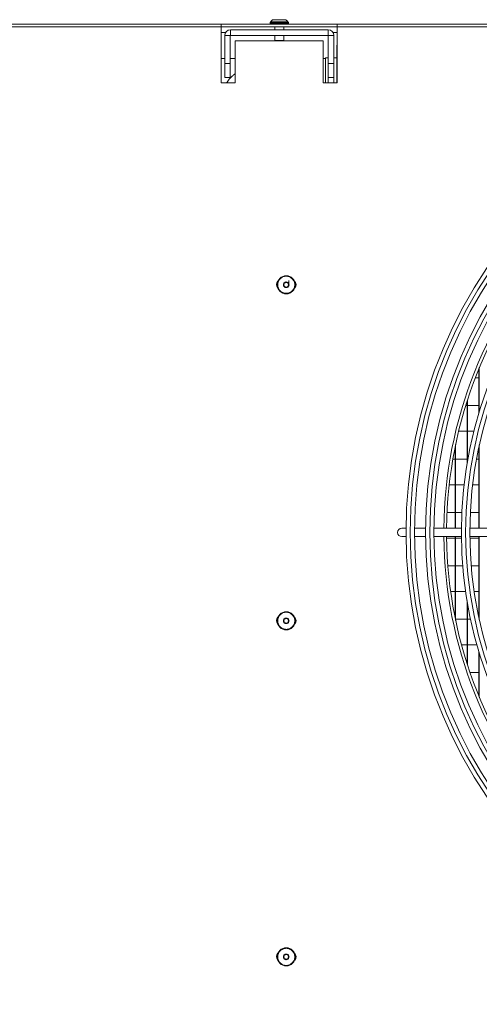
# Model space of a CAD drawing. Extents: x 7103 to 11352, y 15757 to 17913.
# Drawn here: x 7947 to 8111, y 16694 to 17045 of the extents above; entities that cross this region are included whole.
import ezdxf

# ---------------------------------------------------------------- set-up
doc = ezdxf.new("R2010")
doc.units = 0
doc.header["$MEASUREMENT"] = 0
doc.layers.get('0').update_dxf_attribs({"linetype": 'CONTINUOUS'})

msp = doc.modelspace()

# ---------------------------------------------------------------- linework, layer by layer
at = {"color": 7, "linetype": 'Continuous', "lineweight": 15}
for p, q in [((7920.89752, 17043.53607), (10534.69752, 17043.53607)), ((8018.63752, 17042.52607), (7920.89752, 17042.52607)), ((8018.63752, 17043.513997), (8060.13752, 17043.513997)), ((8018.63752, 17043.513997), (8018.63752, 17042.52607)), ((8018.63752, 17042.535851), (8060.13752, 17042.535851)), ((8018.63752, 17042.52607), (8018.63752, 17022.53607)), ((8036.342148, 17044.340698), (8036.13752, 17044.13607)), ((8036.13752, 17044.13607), (8036.13752, 17043.73607)), ((8042.63752, 17044.13607), (8036.13752, 17044.13607)), ((8036.13752, 17043.73607), (8036.33752, 17043.53607)), ((8036.13752, 17043.73607), (8042.63752, 17043.73607)), ((8037.403558, 17045.102517), (8037.075172, 17045.105064)), ((8037.78752, 17042.535851), (8037.78752, 17041.53607)), ((8040.98752, 17041.53607), (8040.98752, 17042.535851)), ((8041.721886, 17045.095478), (8041.337003, 17045.110245)), ((8042.63752, 17044.13607), (8042.432893, 17044.340698)), ((8042.43752, 17043.53607), (8042.63752, 17043.73607)), ((8042.63752, 17043.73607), (8042.63752, 17044.13607)), ((8060.13752, 17042.52607), (8060.13752, 17043.513997)), ((8060.13752, 17022.53607), (8060.13752, 17042.52607)), ((9202.13752, 17042.52607), (8060.13752, 17042.52607)), ((8020.163961, 17040.53607), (8018.63752, 17040.53607)), ((8021.88752, 17039.51607), (8019.88752, 17039.51607)), ((8019.88752, 17039.51607), (8019.88752, 17029.53607)), ((8021.88752, 17039.51607), (8021.88752, 17029.53607)), ((8021.90752, 17039.53607), (8021.90752, 17041.53607)), ((8021.90752, 17041.53607), (8056.86752, 17041.53607)), ((8021.90752, 17039.53607), (8056.86752, 17039.53607)), ((8037.78752, 17039.53607), (8037.78752, 17037.73607)), ((8040.98752, 17037.73607), (8040.98752, 17039.53607)), ((8056.86752, 17039.53607), (8056.86752, 17041.53607)), ((8056.88752, 17039.51607), (8058.88752, 17039.51607)), ((8056.88752, 17029.53607), (8056.88752, 17039.51607)), ((8060.13752, 17040.53607), (8058.61108, 17040.53607)), ((8058.88752, 17029.53607), (8058.88752, 17039.51607)), ((8023.63752, 17022.53607), (8023.63752, 17037.53607)), ((8023.63752, 17037.53607), (8055.13752, 17037.53607)), ((8037.78752, 17037.73607), (8037.98752, 17037.53607)), ((8037.78752, 17037.73607), (8040.98752, 17037.73607)), ((8040.78752, 17037.53607), (8040.98752, 17037.73607)), ((8055.13752, 17037.53607), (8055.13752, 17022.53607)), ((8059.93752, 17022.53607), (8059.93752, 17036.07607)), ((8060.08752, 17036.07607), (8059.93752, 17036.07607)), ((8060.08752, 17022.53607), (8060.08752, 17036.07607)), ((8056.88752, 17031.49357), (8055.854187, 17031.49357)), ((8055.854187, 17026.55107), (8055.854187, 17031.49357)), ((8059.93752, 17031.49357), (8058.88752, 17031.49357)), ((8060.13752, 17031.49357), (8060.08752, 17031.49357)), ((8019.88752, 17031.31357), (8018.63752, 17031.31357)), ((8019.88752, 17029.53607), (8021.88752, 17029.53607)), ((8019.88752, 17024.53607), (8019.88752, 17029.53607)), ((8023.63752, 17031.31357), (8021.88752, 17031.31357)), ((8021.88752, 17029.53607), (8021.88752, 17024.53607)), ((8055.854187, 17031.313852), (8055.13752, 17031.313852)), ((8056.88752, 17029.53607), (8058.88752, 17029.53607)), ((8056.88752, 17024.53607), (8056.88752, 17029.53607)), ((8058.88752, 17029.53607), (8058.88752, 17024.53607)), ((8021.88752, 17024.53607), (8019.88752, 17024.53607)), ((8055.854187, 17022.53607), (8055.854187, 17026.55107)), ((8058.88752, 17024.53607), (8056.88752, 17024.53607)), ((8056.88752, 17022.53607), (8056.88752, 17024.53607)), ((8058.88752, 17022.53607), (8058.88752, 17024.53607)), ((8018.63752, 17022.53607), (8023.63752, 17022.53607)), ((8055.13752, 17022.53607), (8060.13752, 17022.53607)), ((8110.73752, 16904.658993), (8110.73752, 16920.551004)), ((8110.88752, 16905.157133), (8110.88752, 16920.914844)), ((8110.73752, 16917.19357), (8109.404176, 16917.19357)), ((8106.504187, 16886.381826), (8106.504187, 16908.940225)), ((8106.654187, 16887.268952), (8106.654187, 16909.406759)), ((8105.992409, 16907.30857), (8106.504187, 16907.30857)), ((8106.654187, 16907.30857), (8110.73752, 16907.30857)), ((8106.504187, 16898.14357), (8103.480311, 16898.14357)), ((8108.948259, 16898.14357), (8106.654187, 16898.14357)), ((8102.270854, 16863.53607), (8102.270854, 16892.698094)), ((8102.420854, 16863.53607), (8102.420854, 16893.427346)), ((8110.73752, 16863.53607), (8110.73752, 16892.590507)), ((8110.88752, 16863.53607), (8110.88752, 16893.281647)), ((8101.436473, 16888.25857), (8102.270854, 16888.25857)), ((8102.420854, 16888.25857), (8106.504187, 16888.25857)), ((8106.654187, 16888.25857), (8106.828043, 16888.25857)), ((8109.876821, 16888.25857), (8110.73752, 16888.25857)), ((8102.270854, 16879.09357), (8100.135106, 16879.09357)), ((8105.479167, 16879.09357), (8102.420854, 16879.09357)), ((8110.73752, 16879.09357), (8108.499519, 16879.09357)), ((8099.35464, 16869.20857), (8102.270854, 16869.20857)), ((8102.420854, 16869.20857), (8104.670615, 16869.20857)), ((8107.674183, 16869.20857), (8110.73752, 16869.20857)), ((8084.694197, 16863.53607), (8083.18752, 16863.53607)), ((8091.694487, 16863.53607), (8087.694318, 16863.53607)), ((8104.505087, 16863.53607), (8094.694618, 16863.53607)), ((8117.3158, 16863.53607), (8107.505243, 16863.53607)), ((8083.18752, 16860.53607), (8084.694197, 16860.53607)), ((8087.694318, 16860.53607), (8091.694487, 16860.53607)), ((8094.694618, 16860.53607), (8104.505087, 16860.53607)), ((8102.270854, 16860.04357), (8099.200411, 16860.04357)), ((8102.270854, 16831.374046), (8102.270854, 16860.53607)), ((8102.420854, 16830.644794), (8102.420854, 16860.53607)), ((8104.510871, 16860.04357), (8102.420854, 16860.04357)), ((8107.505243, 16860.53607), (8117.3158, 16860.53607)), ((8110.73752, 16860.04357), (8107.511146, 16860.04357)), ((8110.73752, 16831.481633), (8110.73752, 16860.53607)), ((8110.88752, 16830.790493), (8110.88752, 16860.53607)), ((8099.646239, 16850.15857), (8102.270854, 16850.15857)), ((8102.420854, 16850.15857), (8104.972673, 16850.15857)), ((8107.982489, 16850.15857), (8110.73752, 16850.15857)), ((8102.270854, 16840.99357), (8100.631914, 16840.99357)), ((8105.994011, 16840.99357), (8102.420854, 16840.99357)), ((8110.73752, 16840.99357), (8109.025149, 16840.99357)), ((8106.504187, 16815.131915), (8106.504187, 16837.690314)), ((8106.654187, 16814.665381), (8106.654187, 16836.803188)), ((8102.420854, 16831.10857), (8106.504187, 16831.10857)), ((8106.654187, 16831.10857), (8107.749541, 16831.10857)), ((8106.504187, 16821.94357), (8104.49794, 16821.94357)), ((8110.004744, 16821.94357), (8106.654187, 16821.94357)), ((8110.73752, 16803.521136), (8110.73752, 16819.413147)), ((8110.88752, 16803.157296), (8110.88752, 16818.915007)), ((8107.522667, 16812.05857), (8110.73752, 16812.05857))]:
    msp.add_line(p, q, dxfattribs=at)
for centre, radius in [((8253.18752, 16862.03607), 168.5), ((8253.18752, 16862.03607), 167.001), ((8253.18752, 16862.03607), 166.999), ((8253.18752, 16862.03607), 165.5), ((8253.18752, 16862.03607), 161.5), ((8253.18752, 16862.03607), 160.001), ((8253.18752, 16862.03607), 159.999), ((8253.18752, 16862.03607), 158.5), ((8253.18752, 16862.03607), 148.69), ((8253.18752, 16862.03607), 147.191), ((8253.18752, 16862.03607), 147.189), ((8253.18752, 16862.03607), 145.69), ((8041.87752, 16950.47607), 3.25), ((8041.87752, 16950.47607), 0.8), ((8041.87752, 16830.47607), 3.25), ((8041.87752, 16830.47607), 0.8), ((8041.87752, 16710.47607), 3.25), ((8041.87752, 16710.47607), 0.8)]:
    msp.add_circle(centre, radius, dxfattribs=at)
for centre, radius, start, end in [((8021.90752, 17039.51607), 2.02, 90, 180), ((8021.90752, 17039.51607), 0.02, 90, 180), ((8056.86752, 17039.51607), 2.02, 0, 90), ((8056.86752, 17039.51607), 0.02, 0, 90), ((8253.18752, 16862.03607), 155, 137.21845541, 179.44551606), ((8253.18752, 16862.03607), 154, 137.23286824, 179.4419154), ((8040.13752, 16950.53607), 1.75, 135.19365182, 220.85648016), ((8043.63752, 16950.53607), 1.75, 317.48733224, 46.41768586), ((8083.18752, 16862.03607), 1.5, 90, 270), ((8253.18752, 16862.03607), 155, 180.55448394, 222.78154459), ((8253.18752, 16862.03607), 154, 180.5580846, 222.76713176), ((8040.13752, 16830.53607), 1.75, 135.19365185, 220.85648013), ((8043.63752, 16830.53607), 1.75, 317.48733225, 46.41768584), ((8040.13752, 16710.53607), 1.75, 135.19365183, 220.85648014), ((8043.63752, 16710.53607), 1.75, 317.48733226, 46.41768584)]:
    msp.add_arc(centre, radius, start, end, dxfattribs=at)
msp.add_ellipse((8042.765001, 16950.351071), major_axis=(0.006468, 4.7625), ratio=0.0023527812, start_param=4.6812009969, end_param=5.0607495511, dxfattribs=at)
for points, knots in [([(8037.075223, 17045.105083), (8037.008728, 17045.072438), (8036.863652, 17045.001215), (8036.583284, 17044.729777), (8036.41906, 17044.464204), (8036.300788, 17044.272942)], [0, 0, 0, 0, 0.1914449724, 0.4176877798, 1, 1, 1, 1]), ([(8041.721773, 17045.095524), (8041.512719, 17045.106736), (8041.162333, 17045.125528), (8040.607971, 17045.118515), (8040.0269, 17045.129185), (8039.456172, 17045.123375), (8039.023542, 17045.127972), (8038.710353, 17045.133956), (8038.320614, 17045.12926), (8037.790631, 17045.077356), (8037.351688, 17045.09438), (8037.075273, 17045.105101)], [0, 0, 0, 0, 0.1846539445, 0.3094899688, 0.402567817, 0.49328365, 0.5725204879, 0.6053990546, 0.6405963962, 0.7736732724, 1, 1, 1, 1]), ([(8042.496264, 17044.233694), (8042.378, 17044.429911), (8042.213822, 17044.702304), (8041.933616, 17044.983497), (8041.788346, 17045.060323), (8041.721829, 17045.095501)], [0, 0, 0, 0, 0.5827047747, 0.8089271613, 1, 1, 1, 1]), ([(8023.63752, 17025.830787), (8023.383132, 17025.641033), (8022.58816, 17025.048045), (8021.536419, 17023.956326), (8020.857711, 17022.983298), (8020.545759, 17022.53607)], [0, 0, 0, 0, 0.2027359238, 0.6335574151, 1, 1, 1, 1]), ([(8042.777589, 16951.93618), (8042.777566, 16951.809199), (8042.777468, 16951.277475), (8042.776591, 16950.670915), (8042.775924, 16950.209208)], [0, 0, 0, 0, 0.2388102163, 1, 1, 1, 1])]:
    msp.add_open_spline(points, degree=3, knots=knots, dxfattribs=at)
for points in [[(8036.33752, 17044.33607), (8036.383367, 17044.33607), (8036.475059, 17044.33607), (8037.180369, 17044.33607), (8038.188532, 17044.33607), (8039.38752, 17044.33607), (8040.586509, 17044.33607), (8041.594671, 17044.33607), (8042.299982, 17044.33607), (8042.391674, 17044.33607), (8042.43752, 17044.33607)], [(8038.82752, 16950.47607), (8038.873364, 16950.07688), (8038.965052, 16949.278499), (8039.670399, 16948.263247), (8040.678422, 16947.584878), (8041.87793, 16947.346666), (8043.074982, 16947.584878), (8044.090373, 16948.263247), (8044.768704, 16949.278499), (8045.006929, 16950.47607), (8044.768704, 16951.673641), (8044.090373, 16952.688893), (8043.074982, 16953.367262), (8041.87793, 16953.605474), (8040.678422, 16953.367262), (8039.670399, 16952.688893), (8038.965052, 16951.673641), (8038.873364, 16950.87526), (8038.82752, 16950.47607)], [(8040.87752, 16950.47607), (8040.892552, 16950.606952), (8040.922615, 16950.868716), (8041.153864, 16951.201586), (8041.484409, 16951.424002), (8041.87752, 16951.502104), (8042.270632, 16951.424002), (8042.601177, 16951.201586), (8042.832426, 16950.868716), (8042.862489, 16950.606952), (8042.87752, 16950.47607)], [(8042.87752, 16950.47607), (8042.862489, 16950.345188), (8042.832426, 16950.083424), (8042.601177, 16949.750554), (8042.270632, 16949.528138), (8041.87752, 16949.450036), (8041.484409, 16949.528138), (8041.153864, 16949.750554), (8040.922615, 16950.083424), (8040.892552, 16950.345188), (8040.87752, 16950.47607)], [(8038.82752, 16830.47607), (8038.873364, 16830.07688), (8038.965052, 16829.278499), (8039.670399, 16828.263247), (8040.678422, 16827.584878), (8041.87793, 16827.346666), (8043.074982, 16827.584878), (8044.090373, 16828.263247), (8044.768704, 16829.278499), (8045.006929, 16830.47607), (8044.768704, 16831.673641), (8044.090373, 16832.688893), (8043.074982, 16833.367262), (8041.87793, 16833.605474), (8040.678422, 16833.367262), (8039.670399, 16832.688893), (8038.965052, 16831.673641), (8038.873364, 16830.87526), (8038.82752, 16830.47607)], [(8040.87752, 16830.47607), (8040.892552, 16830.606952), (8040.922615, 16830.868716), (8041.153864, 16831.201586), (8041.484409, 16831.424002), (8041.87752, 16831.502104), (8042.270632, 16831.424002), (8042.601177, 16831.201586), (8042.832426, 16830.868716), (8042.862489, 16830.606952), (8042.87752, 16830.47607)], [(8042.87752, 16830.47607), (8042.862489, 16830.345188), (8042.832426, 16830.083424), (8042.601177, 16829.750554), (8042.270632, 16829.528138), (8041.87752, 16829.450036), (8041.484409, 16829.528138), (8041.153864, 16829.750554), (8040.922615, 16830.083424), (8040.892552, 16830.345188), (8040.87752, 16830.47607)], [(8038.82752, 16710.47607), (8038.873364, 16710.07688), (8038.965052, 16709.278499), (8039.670399, 16708.263247), (8040.678422, 16707.584878), (8041.87793, 16707.346666), (8043.074982, 16707.584878), (8044.090373, 16708.263247), (8044.768704, 16709.278499), (8045.006929, 16710.47607), (8044.768704, 16711.673641), (8044.090373, 16712.688893), (8043.074982, 16713.367262), (8041.87793, 16713.605474), (8040.678422, 16713.367262), (8039.670399, 16712.688893), (8038.965052, 16711.673641), (8038.873364, 16710.87526), (8038.82752, 16710.47607)], [(8040.87752, 16710.47607), (8040.892552, 16710.606952), (8040.922615, 16710.868716), (8041.153864, 16711.201586), (8041.484409, 16711.424002), (8041.87752, 16711.502104), (8042.270632, 16711.424002), (8042.601177, 16711.201586), (8042.832426, 16710.868716), (8042.862489, 16710.606952), (8042.87752, 16710.47607)], [(8042.87752, 16710.47607), (8042.862489, 16710.345188), (8042.832426, 16710.083424), (8042.601177, 16709.750554), (8042.270632, 16709.528138), (8041.87752, 16709.450036), (8041.484409, 16709.528138), (8041.153864, 16709.750554), (8040.922615, 16710.083424), (8040.892552, 16710.345188), (8040.87752, 16710.47607)]]:
    msp.add_open_spline(points, degree=3, dxfattribs=at)

doc.saveas('drawing.dxf')
